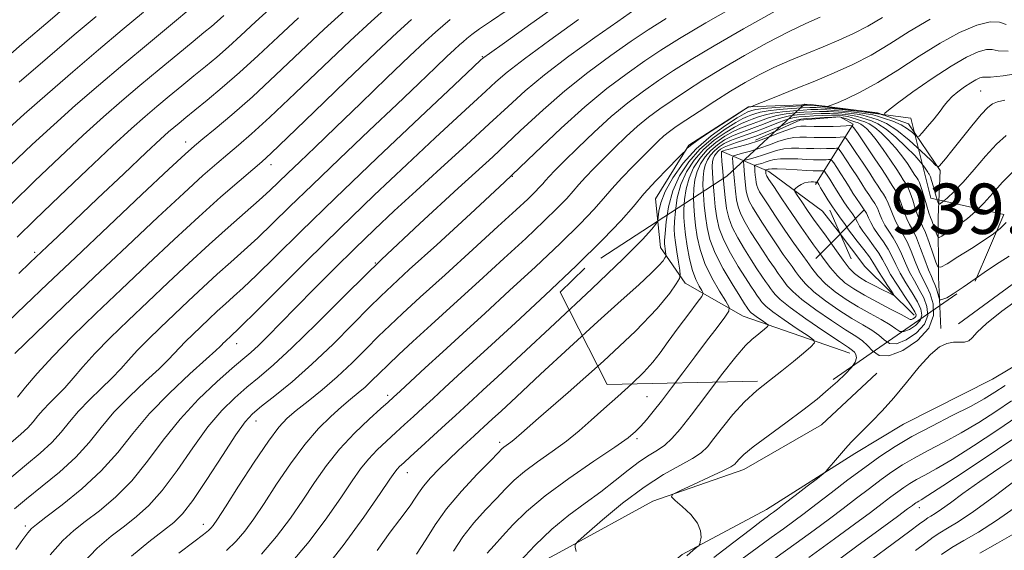
# Model space of a CAD drawing. Extents: x 2124800 to 2127700, y 307300 to 310200.
# Drawn here: x 2126585 to 2126742, y 307756 to 307840 of the extents above; entities that cross this region are included whole.
import ezdxf

# ---------------------------------------------------------------- set-up
doc = ezdxf.new("R2010")
doc.units = 0
doc.header["$MEASUREMENT"] = 0
doc.linetypes.add('DGN Style 2', pattern=[39.879531, 23.927719, -15.951813])
for name, color, linetype, lineweight in [('BOLDER LINE - HIGHWALL', 222, 'DGN Style 2', 0), ('BREAKLINE DTM HARD', 7, 'Continuous', 0), ('CONTOUR INDEX', 41, 'Continuous', 13), ('CONTOUR INTERMEDIATE', 44, 'Continuous', 0), ('SPOT ELEVATION', 7, 'Continuous', 0), ('SPOT ELEVATION DTM', 2, 'Continuous', 13)]:
    doc.layers.add(name, color=color, linetype=linetype, lineweight=lineweight)
doc.styles.add('Style-WORKING', font='WORKING.shx')

# ---------------------------------------------------------------- blocks, each defined once
blk = doc.blocks.new('SPOT')
at = {"layer": 'SPOT ELEVATION'}
for p, q in [((-3.91, -3.91), (3.82, 3.81)), ((-1.65, 3.77), (1.72, -3.93))]:
    blk.add_line(p, q, dxfattribs=at)

msp = doc.modelspace()

# ---------------------------------------------------------------- linework, layer by layer
at = {"layer": 'BOLDER LINE - HIGHWALL'}
msp.add_polyline3d([(2126730.11, 307812.12, 921.95), (2126726.938, 307824.794, 920.39), (2126709.993, 307827.036, 920.975), (2126697.658, 307815.609, 921.56), (2126675.075, 307800.966, 921.17), (2126671.125, 307797.153, 921.17), (2126678.628, 307782.462, 922.145), (2126714.554, 307783.279, 922.535), (2126737.155, 307798.893, 922.925), (2126741.711, 307809.488, 923.12), (2126730.11, 307812.12, 921.95)], dxfattribs=at)
at = {"layer": 'BREAKLINE DTM HARD'}
for points in [[(2126942.31, 307941.11, 927.64), (2126927.87, 307930.42, 927.29), (2126904.95, 307919.33, 926.93), (2126891.21, 307911.12, 926.76), (2126879.92, 307905.75, 926.69), (2126869, 307899.32, 926.16), (2126856.67, 307890.42, 926.69), (2126846.81, 307883.29, 927.71), (2126832.74, 307871.19, 929.13), (2126825, 307864.07, 930.19), (2126814.11, 307851.99, 930.19), (2126800.02, 307842.01, 930.05), (2126789.47, 307832.4, 929.34), (2126777.5, 307822.43, 928.88), (2126759.88, 307811.02, 929.2), (2126748.62, 307802.47, 929.69), (2126734.53, 307792.13, 929.73)], [(2126868.01, 307886.59, 927.43), (2126855.7, 307875.91, 929.1), (2126845.85, 307867.02, 929.98), (2126832.49, 307853.15, 930.65), (2126826.87, 307845.69, 931.01), (2126818.45, 307835.04, 931.11), (2126810.7, 307828.63, 931.32), (2126802.61, 307822.22, 931.29), (2126792.04, 307815.44, 931.15), (2126781.82, 307809.73, 930.97), (2126774.06, 307804.73, 930.65), (2126763.15, 307797.25, 930.72), (2126755.74, 307792.96, 931.11), (2126747.64, 307787.96, 931.04), (2126739.89, 307783.32, 930.48)], [(2126717.23, 307787.44, 927.4), (2126700.23, 307793.35, 922.91), (2126691.01, 307798.6, 918.6), (2126687.08, 307804.24, 915.2), (2126686.33, 307812.01, 912.97), (2126691.59, 307820.53, 911.88), (2126701.1, 307826.6, 911.95), (2126711, 307827.01, 913.4), (2126721.61, 307825.65, 915.73), (2126726.57, 307823.91, 917.07), (2126731.57, 307816.51, 920.19), (2126731.26, 307809.09, 922.63), (2126731.31, 307799.54, 926.52), (2126731.71, 307791.41, 929.84)], [(2126711.78, 307814.28, 938.43), (2126717.74, 307823.86, 927.79), (2126715.61, 307825.03, 926.23), (2126709.25, 307824.52, 926.9), (2126702.19, 307821.3, 927.4)], [(2126727.45, 307793.51, 936.73), (2126719.63, 307801.24, 939.95), (2126715.36, 307806.88, 939.63), (2126712.86, 307810.04, 939.63), (2126704.34, 307816.36, 936.59), (2126696.9, 307819.5, 928.18)], [(2126618.78, 307689.64, 927.54), (2126612.77, 307690.32, 930.44), (2126607.09, 307694.17, 932.17), (2126603.88, 307698.4, 933.87), (2126602.45, 307701.93, 934.51), (2126601.72, 307705.46, 934.68), (2126600.98, 307711.11, 934.65), (2126604.1, 307721.74, 928.78), (2126608.7, 307721.76, 926.55), (2126612.59, 307721.78, 925.03), (2126620.36, 307723.24, 922.17), (2126629.53, 307727.18, 922.2), (2126637.63, 307733.59, 921.78), (2126651, 307744.99, 922.7), (2126661.57, 307750.7, 924.04), (2126672.15, 307756.42, 925.81), (2126685.9, 307763.92, 927.86), (2126700.37, 307768.96, 928.64), (2126712.7, 307776.1, 928.99), (2126721.5, 307784.28, 929.06)], [(2126739.89, 307783.32, 930.48), (2126725.78, 307776.17, 930.72), (2126718.03, 307771.53, 930.33), (2126703.94, 307762.61, 929.34), (2126690.54, 307755.46, 927.65), (2126680.34, 307746.92, 926.62), (2126669.42, 307739.79, 925.07), (2126662.38, 307733.38, 924.78), (2126655.7, 307726.27, 925.14), (2126649.74, 307717.75, 925.63), (2126645.89, 307709.95, 926.23), (2126641.37, 307697.9, 926.59), (2126635.11, 307679.13, 926.59), (2126627.05, 307665.64, 925.31), (2126618.26, 307656.75, 922.45)]]:
    msp.add_polyline3d(points, dxfattribs=at)
at = {"layer": 'CONTOUR INDEX', "flags": 128}
for points, elevation in [([(2126617.616, 307841.146), (2126616.591, 307840.209), (2126615.652, 307839.392), (2126614.477, 307838.419), (2126612.755, 307837.012), (2126610.29, 307834.991), (2126607.344, 307832.559), (2126604.293, 307830.016), (2126601.402, 307827.565), (2126598.488, 307825.02), (2126595.253, 307822.098), (2126591.518, 307818.623), (2126587.565, 307814.851), (2126583.791, 307811.145)], 880), ([(2126683.026, 307842.069), (2126680.29, 307840.199), (2126676.646, 307837.637), (2126672.528, 307834.659), (2126668.668, 307831.725), (2126665.572, 307829.151), (2126662.845, 307826.676), (2126659.866, 307823.895), (2126656.2, 307820.536), (2126652.151, 307816.866), (2126648.209, 307813.286), (2126644.736, 307810.086), (2126641.588, 307807.118), (2126638.492, 307804.127), (2126635.262, 307800.941), (2126632.057, 307797.733), (2126629.122, 307794.765), (2126626.655, 307792.251), (2126624.668, 307790.231), (2126623.122, 307788.7), (2126621.915, 307787.582), (2126620.68, 307786.516), (2126618.984, 307785.069), (2126616.538, 307782.916), (2126613.623, 307780.154), (2126610.662, 307776.985), (2126607.978, 307773.616), (2126605.483, 307770.277), (2126602.99, 307767.2), (2126600.381, 307764.575), (2126597.828, 307762.416), (2126595.573, 307760.689), (2126593.749, 307759.277), (2126592.042, 307757.706), (2126590.029, 307755.418)], 900), ([(2126647.482, 307840.48), (2126645.182, 307838.411), (2126641.805, 307835.26), (2126637.104, 307830.764), (2126632.011, 307825.846), (2126627.749, 307821.726), (2126625.171, 307819.265), (2126623.66, 307817.888), (2126622.23, 307816.662), (2126620.082, 307814.823), (2126617.179, 307812.291), (2126613.671, 307809.153), (2126609.72, 307805.522), (2126605.526, 307801.597), (2126601.301, 307797.604), (2126597.251, 307793.748), (2126593.56, 307790.159), (2126590.411, 307786.951), (2126587.939, 307784.227), (2126586.105, 307782.048), (2126584.825, 307780.469)], 890), ([(2126722.42, 307840.839), (2126720.092, 307839.438), (2126717.806, 307838.252), (2126715.464, 307837.202), (2126712.994, 307836.184), (2126710.365, 307835.115), (2126707.696, 307833.999), (2126705.146, 307832.863), (2126702.816, 307831.715), (2126700.577, 307830.487), (2126698.245, 307829.096), (2126695.719, 307827.51), (2126693.238, 307825.904), (2126691.124, 307824.509), (2126689.605, 307823.482), (2126688.53, 307822.705), (2126687.649, 307821.988), (2126686.74, 307821.16), (2126685.675, 307820.123), (2126684.348, 307818.797), (2126682.717, 307817.15), (2126680.971, 307815.349), (2126679.361, 307813.607), (2126678.007, 307812.034), (2126676.509, 307810.314), (2126674.335, 307808.028), (2126671.127, 307804.896), (2126667.215, 307801.21), (2126663.103, 307797.405), (2126659.216, 307793.843), (2126655.659, 307790.6), (2126652.458, 307787.681), (2126649.655, 307785.109), (2126647.354, 307782.985), (2126645.675, 307781.43), (2126644.629, 307780.463), (2126643.789, 307779.699), (2126642.621, 307778.655), (2126640.748, 307776.964), (2126638.422, 307774.743), (2126636.056, 307772.229), (2126633.963, 307769.616), (2126632.069, 307766.921), (2126630.205, 307764.121), (2126628.22, 307761.215), (2126626.038, 307758.304), (2126623.601, 307755.51)], 910), ([(2126741.882, 307827.702), (2126740.712, 307827.393), (2126739.903, 307827.075), (2126739.148, 307826.504), (2126738.127, 307825.396), (2126736.64, 307823.601), (2126734.951, 307821.502), (2126733.443, 307819.614), (2126732.413, 307818.335), (2126731.807, 307817.599), (2126731.488, 307817.221), (2126731.287, 307817.081), (2126730.923, 307817.313), (2126730.081, 307818.117), (2126728.565, 307819.579), (2126726.64, 307821.34), (2126724.689, 307822.927), (2126723.026, 307823.978), (2126721.706, 307824.571), (2126720.714, 307824.893), (2126719.995, 307825.108), (2126719.311, 307825.277), (2126718.382, 307825.433), (2126717.02, 307825.601), (2126715.402, 307825.756), (2126713.8, 307825.859), (2126712.414, 307825.885), (2126711.165, 307825.848), (2126709.906, 307825.774), (2126708.527, 307825.675), (2126707.073, 307825.518), (2126705.628, 307825.259), (2126704.263, 307824.873), (2126703.004, 307824.421), (2126701.863, 307823.985), (2126700.829, 307823.614), (2126699.803, 307823.224), (2126698.662, 307822.695), (2126697.329, 307821.935), (2126695.903, 307820.95), (2126694.529, 307819.77), (2126693.331, 307818.422), (2126692.357, 307816.926), (2126691.635, 307815.298), (2126691.176, 307813.574), (2126690.932, 307811.871), (2126690.836, 307810.327), (2126690.834, 307809.015), (2126690.919, 307807.75), (2126691.095, 307806.284), (2126691.365, 307804.458), (2126691.731, 307802.475), (2126692.191, 307800.63), (2126692.73, 307799.164), (2126693.261, 307798.1), (2126693.679, 307797.409), (2126693.869, 307796.995), (2126693.678, 307796.499), (2126692.942, 307795.494), (2126691.59, 307793.709), (2126689.917, 307791.482), (2126688.313, 307789.305), (2126687.042, 307787.538), (2126685.872, 307786.015), (2126684.447, 307784.438), (2126682.523, 307782.591), (2126680.296, 307780.583), (2126678.076, 307778.608), (2126676.082, 307776.809), (2126674.183, 307775.14), (2126672.158, 307773.504), (2126669.873, 307771.836), (2126667.541, 307770.192), (2126665.46, 307768.656), (2126663.829, 307767.27), (2126662.444, 307765.902), (2126660.999, 307764.376), (2126659.28, 307762.56), (2126657.425, 307760.494), (2126655.664, 307758.265), (2126654.18, 307755.984)], 920), ([(2126698.595, 307817.788), (2126698.706, 307816.471), (2126698.851, 307814.822), (2126699.009, 307813.196), (2126699.179, 307811.86), (2126699.434, 307810.71), (2126699.868, 307809.553), (2126700.549, 307808.237), (2126701.424, 307806.777), (2126702.414, 307805.231), (2126703.438, 307803.668), (2126704.406, 307802.215), (2126705.225, 307801.012), (2126705.836, 307800.147), (2126706.308, 307799.501), (2126706.745, 307798.902), (2126707.275, 307798.19), (2126708.137, 307797.253), (2126709.597, 307795.986), (2126711.784, 307794.362), (2126714.284, 307792.641), (2126716.548, 307791.16), (2126718.16, 307790.149), (2126719.241, 307789.426), (2126720.045, 307788.706), (2126720.83, 307787.826), (2126721.868, 307787.118), (2126723.434, 307787.039), (2126725.646, 307787.909), (2126727.985, 307789.502), (2126729.778, 307791.455), (2126730.528, 307793.445), (2126730.461, 307795.302), (2126729.979, 307796.896), (2126729.418, 307798.163), (2126728.84, 307799.288), (2126728.24, 307800.526), (2126727.613, 307802.044), (2126726.968, 307803.68), (2126726.316, 307805.185), (2126725.67, 307806.384), (2126725.063, 307807.373), (2126724.528, 307808.321), (2126724.087, 307809.349), (2126723.708, 307810.39), (2126723.343, 307811.33), (2126722.956, 307812.09), (2126722.55, 307812.725), (2126722.138, 307813.324), (2126721.711, 307813.985), (2126721.168, 307814.847), (2126720.389, 307816.06), (2126719.32, 307817.679), (2126718.175, 307819.387), (2126717.239, 307820.777), (2126716.708, 307821.545), (2126716.427, 307821.822), (2126716.156, 307821.843), (2126715.693, 307821.809), (2126714.986, 307821.772), (2126714.023, 307821.745), (2126712.822, 307821.739), (2126711.525, 307821.753), (2126710.304, 307821.781), (2126709.275, 307821.805), (2126708.314, 307821.756), (2126707.241, 307821.551), (2126705.926, 307821.14), (2126704.438, 307820.604), (2126702.897, 307820.057), (2126701.425, 307819.594), (2126700.155, 307819.24), (2126699.225, 307819.001), (2126698.725, 307818.836), (2126698.562, 307818.521), (2126698.595, 307817.788)], 930), ([(2126744.275, 307796.223), (2126741.408, 307794.127), (2126738.964, 307792.196), (2126737.476, 307790.791), (2126736.686, 307789.899), (2126736.138, 307789.415), (2126735.46, 307789.23), (2126734.624, 307789.203), (2126733.685, 307789.191), (2126732.671, 307789.029), (2126731.493, 307788.476), (2126730.034, 307787.272), (2126728.229, 307785.276), (2126726.222, 307782.824), (2126724.21, 307780.372), (2126722.362, 307778.292), (2126720.743, 307776.614), (2126719.395, 307775.286), (2126718.324, 307774.233), (2126717.415, 307773.307), (2126716.522, 307772.337), (2126715.552, 307771.22), (2126714.621, 307770.114), (2126713.897, 307769.24), (2126713.453, 307768.723), (2126712.976, 307768.289), (2126712.057, 307767.569), (2126710.444, 307766.322), (2126708.513, 307764.829), (2126706.796, 307763.506), (2126705.693, 307762.66), (2126705.057, 307762.182), (2126704.611, 307761.855), (2126704.067, 307761.458), (2126703.106, 307760.744), (2126701.399, 307759.457), (2126698.765, 307757.444), (2126695.606, 307754.963)], 930), ([(2126744.727, 307771.702), (2126741.238, 307769.347), (2126737.884, 307767.042), (2126735.219, 307765.145), (2126733.244, 307763.697), (2126731.822, 307762.663), (2126730.82, 307761.991), (2126730.121, 307761.568), (2126729.614, 307761.271), (2126729.138, 307760.947), (2126728.325, 307760.339), (2126726.754, 307759.163), (2126724.132, 307757.225), (2126720.668, 307754.684)], 940)]:
    msp.add_lwpolyline(points, dxfattribs=dict(at, elevation=elevation))
at = {"layer": 'CONTOUR INTERMEDIATE', "flags": 128}
for points, elevation in [([(2126593.151, 307843.116), (2126589.986, 307840.422), (2126585.515, 307836.586), (2126580.605, 307832.359)], 872), ([(2126671.507, 307843.343), (2126666.48, 307839.792), (2126662.264, 307836.807), (2126659.893, 307835.121), (2126658.98, 307834.463), (2126658.787, 307834.31), (2126658.542, 307834.081), (2126657.351, 307832.962), (2126654.292, 307830.082), (2126648.835, 307824.937), (2126642.033, 307818.495), (2126635.334, 307812.096), (2126629.907, 307806.83), (2126625.811, 307802.804), (2126622.827, 307799.874), (2126620.719, 307797.866), (2126619.183, 307796.461), (2126617.897, 307795.308), (2126616.599, 307794.119), (2126615.271, 307792.878), (2126613.956, 307791.636), (2126612.699, 307790.439), (2126611.553, 307789.325), (2126610.576, 307788.33), (2126609.753, 307787.435), (2126608.795, 307786.417), (2126607.341, 307784.998), (2126605.172, 307782.994), (2126602.619, 307780.589), (2126600.154, 307778.063), (2126598.105, 307775.633), (2126596.219, 307773.283), (2126594.101, 307770.937), (2126591.497, 307768.563), (2126588.72, 307766.3), (2126586.225, 307764.327), (2126584.312, 307762.707)], 896), ([(2126643.721, 307842.543), (2126641.07, 307840.189), (2126637.71, 307837.101), (2126633.478, 307833.09), (2126628.968, 307828.774), (2126624.963, 307824.979), (2126622.041, 307822.309), (2126619.958, 307820.507), (2126618.264, 307819.099), (2126616.519, 307817.627), (2126614.319, 307815.694), (2126611.273, 307812.922), (2126607.134, 307809.072), (2126602.242, 307804.472), (2126597.083, 307799.594), (2126592.128, 307794.885), (2126587.773, 307790.709), (2126584.4, 307787.408)], 888), ([(2126625.426, 307842.626), (2126622.664, 307840.118), (2126620.355, 307837.974), (2126618.351, 307836.134), (2126616.511, 307834.531), (2126614.724, 307833.046), (2126612.886, 307831.551), (2126610.928, 307829.953), (2126608.923, 307828.302), (2126606.981, 307826.684), (2126605.111, 307825.093), (2126602.926, 307823.159), (2126599.939, 307820.416), (2126595.895, 307816.622), (2126591.465, 307812.411), (2126587.549, 307808.636), (2126584.781, 307805.901)], 882), ([(2126700.198, 307843.305), (2126694.308, 307839.953), (2126690.113, 307837.483), (2126687.168, 307835.635), (2126684.624, 307833.923), (2126681.786, 307831.931), (2126678.577, 307829.525), (2126675.072, 307826.642), (2126671.301, 307823.224), (2126667.11, 307819.239), (2126662.298, 307814.661), (2126656.851, 307809.599), (2126651.494, 307804.7), (2126647.141, 307800.747), (2126644.389, 307798.238), (2126642.584, 307796.531), (2126640.76, 307794.703), (2126638.177, 307792.068), (2126635.009, 307788.9), (2126631.659, 307785.71), (2126628.495, 307782.932), (2126625.753, 307780.688), (2126623.632, 307779.017), (2126622.207, 307777.837), (2126621.04, 307776.566), (2126619.565, 307774.496), (2126617.406, 307771.204), (2126614.93, 307767.399), (2126612.694, 307764.072), (2126611.072, 307761.934), (2126609.703, 307760.566), (2126608.046, 307759.266), (2126605.712, 307757.475), (2126602.939, 307755.193)], 904), ([(2126604.867, 307841.664), (2126601.474, 307838.845), (2126597.693, 307835.674), (2126593.623, 307832.21), (2126589.567, 307828.706), (2126585.882, 307825.462), (2126582.784, 307822.647)], 876), ([(2126636.957, 307841.967), (2126633.616, 307838.943), (2126629.852, 307835.415), (2126625.925, 307831.703), (2126622.177, 307828.231), (2126618.911, 307825.353), (2126616.256, 307823.127), (2126614.298, 307821.537), (2126612.955, 307820.43), (2126611.46, 307819.097), (2126608.876, 307816.69), (2126604.591, 307812.662), (2126599.299, 307807.673), (2126594.018, 307802.683), (2126589.576, 307798.471), (2126586.027, 307795.089), (2126583.236, 307792.41)], 886), ([(2126612.402, 307842.291), (2126609.455, 307839.866), (2126605.635, 307836.709), (2126601.547, 307833.3), (2126597.676, 307830.022), (2126594.048, 307826.88), (2126590.568, 307823.78), (2126587.141, 307820.624), (2126583.665, 307817.291)], 878), ([(2126662.714, 307841.965), (2126660.209, 307840.292), (2126658.325, 307839.017), (2126657.072, 307838.112), (2126656.271, 307837.473), (2126655.695, 307836.971), (2126655.122, 307836.467), (2126654.335, 307835.756), (2126653.122, 307834.619), (2126651.284, 307832.859), (2126648.678, 307830.354), (2126645.174, 307827.006), (2126640.778, 307822.835), (2126636.045, 307818.344), (2126631.662, 307814.158), (2126628.153, 307810.759), (2126625.382, 307808.057), (2126623.046, 307805.821), (2126620.879, 307803.835), (2126618.759, 307801.946), (2126616.598, 307800.017), (2126614.338, 307797.948), (2126612.027, 307795.788), (2126609.738, 307793.625), (2126607.549, 307791.542), (2126605.556, 307789.603), (2126603.854, 307787.87), (2126602.482, 307786.366), (2126601.231, 307784.961), (2126599.836, 307783.488), (2126598.117, 307781.828), (2126596.254, 307780.048), (2126594.514, 307778.262), (2126593.077, 307776.557), (2126591.754, 307774.909), (2126590.268, 307773.263), (2126588.41, 307771.568), (2126586.242, 307769.768), (2126583.895, 307767.808)], 894), ([(2126597.312, 307840.98), (2126593.84, 307838.048), (2126589.569, 307834.398), (2126585.086, 307830.533)], 874), ([(2126705.354, 307841.842), (2126700.324, 307839.032), (2126695.62, 307836.334), (2126691.982, 307834.159), (2126689.191, 307832.392), (2126686.79, 307830.785), (2126684.392, 307829.115), (2126681.894, 307827.252), (2126679.264, 307825.091), (2126676.526, 307822.608), (2126673.932, 307820.108), (2126671.788, 307817.977), (2126670.316, 307816.501), (2126669.392, 307815.558), (2126668.807, 307814.929), (2126668.356, 307814.405), (2126667.856, 307813.831), (2126667.132, 307813.069), (2126665.983, 307811.953), (2126664.124, 307810.223), (2126661.248, 307807.591), (2126657.247, 307803.955), (2126652.821, 307799.939), (2126648.869, 307796.351), (2126646.048, 307793.772), (2126644.033, 307791.886), (2126642.258, 307790.153), (2126640.264, 307788.151), (2126638.036, 307785.948), (2126635.668, 307783.729), (2126633.271, 307781.663), (2126631.029, 307779.843), (2126629.142, 307778.345), (2126627.704, 307777.13), (2126626.378, 307775.71), (2126624.72, 307773.486), (2126622.455, 307770.118), (2126619.99, 307766.318), (2126617.903, 307763.057), (2126616.617, 307761.064), (2126615.955, 307760.09), (2126615.583, 307759.64), (2126615.17, 307759.259), (2126614.381, 307758.635), (2126612.881, 307757.493), (2126610.484, 307755.657)], 906), ([(2126653.65, 307840.528), (2126652.469, 307839.499), (2126651.292, 307838.463), (2126649.677, 307837.004), (2126647.187, 307834.671), (2126643.583, 307831.216), (2126639.411, 307827.186), (2126635.415, 307823.326), (2126632.188, 307820.23), (2126629.716, 307817.873), (2126627.837, 307816.077), (2126626.355, 307814.645), (2126624.948, 307813.305), (2126623.266, 307811.768), (2126621.039, 307809.804), (2126618.334, 307807.431), (2126615.3, 307804.726), (2126612.078, 307801.776), (2126608.783, 307798.698), (2126605.519, 307795.615), (2126602.4, 307792.645), (2126599.558, 307789.881), (2126597.133, 307787.411), (2126595.21, 307785.296), (2126593.668, 307783.504), (2126592.33, 307781.978), (2126591.062, 307780.662), (2126589.888, 307779.506), (2126588.874, 307778.461), (2126588.048, 307777.482), (2126587.288, 307776.535), (2126586.435, 307775.59), (2126585.322, 307774.572), (2126583.764, 307773.236)], 892), ([(2126674.077, 307840.49), (2126669.504, 307837.225), (2126665.466, 307834.266), (2126662.732, 307832.136), (2126660.913, 307830.57), (2126659.326, 307829.102), (2126657.371, 307827.309), (2126654.751, 307824.914), (2126651.25, 307821.684), (2126646.756, 307817.481), (2126641.574, 307812.569), (2126636.115, 307807.309), (2126630.803, 307802.094), (2126626.132, 307797.449), (2126622.607, 307793.928), (2126620.559, 307791.897), (2126619.608, 307790.977), (2126619.195, 307790.598), (2126618.859, 307790.29), (2126618.515, 307789.968), (2126618.174, 307789.646), (2126617.848, 307789.336), (2126617.551, 307789.047), (2126617.297, 307788.789), (2126617.024, 307788.505), (2126616.358, 307787.873), (2126614.847, 307786.508), (2126612.227, 307784.159), (2126608.984, 307781.131), (2126605.795, 307777.863), (2126603.141, 307774.714), (2126600.745, 307771.702), (2126598.138, 307768.763), (2126595.035, 307765.896), (2126591.89, 307763.34), (2126589.336, 307761.401), (2126587.822, 307760.254), (2126587.031, 307759.572), (2126586.459, 307758.902), (2126585.674, 307757.851), (2126584.53, 307756.267)], 898), ([(2126629.521, 307840.784), (2126626.252, 307837.762), (2126623.094, 307834.802), (2126620.11, 307832.059), (2126617.37, 307829.669), (2126614.972, 307827.673), (2126613.017, 307826.091), (2126611.565, 307824.916), (2126610.502, 307824.046), (2126609.669, 307823.352), (2126608.843, 307822.644), (2126607.554, 307821.478), (2126605.268, 307819.345), (2126601.699, 307815.976), (2126597.562, 307812.055), (2126593.816, 307808.501), (2126591.203, 307806.024), (2126589.577, 307804.485), (2126588.57, 307803.533), (2126587.795, 307802.796), (2126586.783, 307801.815), (2126585.048, 307800.111)], 884), ([(2126688.027, 307840.686), (2126685.118, 307838.864), (2126682.457, 307837.061), (2126679.216, 307834.784), (2126675.552, 307832.092), (2126671.87, 307829.183), (2126668.411, 307826.166), (2126664.777, 307822.783), (2126660.405, 307818.688), (2126654.937, 307813.67), (2126648.819, 307808.061), (2126642.699, 307802.332), (2126637.138, 307796.921), (2126632.351, 307792.151), (2126628.463, 307788.316), (2126625.523, 307785.586), (2126623.256, 307783.643), (2126621.308, 307782.043), (2126619.372, 307780.377), (2126617.331, 307778.36), (2126615.114, 307775.74), (2126612.692, 307772.41), (2126610.207, 307768.838), (2126607.842, 307765.636), (2126605.727, 307763.255), (2126603.766, 307761.491), (2126601.809, 307759.978), (2126599.73, 307758.376), (2126597.49, 307756.449), (2126595.073, 307753.99)], 902), ([(2126712.476, 307840.875), (2126710.207, 307839.879), (2126707.437, 307838.54), (2126704.085, 307836.778), (2126700.451, 307834.76), (2126696.932, 307832.715), (2126693.85, 307830.834), (2126691.214, 307829.148), (2126688.957, 307827.647), (2126686.999, 307826.298), (2126685.212, 307824.978), (2126683.457, 307823.539), (2126681.633, 307821.884), (2126679.803, 307820.116), (2126678.068, 307818.387), (2126676.517, 307816.826), (2126675.182, 307815.454), (2126674.084, 307814.268), (2126673.182, 307813.219), (2126672.183, 307812.073), (2126670.734, 307810.549), (2126668.555, 307808.425), (2126665.67, 307805.716), (2126662.176, 307802.498), (2126658.229, 307798.897), (2126654.22, 307795.252), (2126650.597, 307791.955), (2126647.707, 307789.307), (2126645.482, 307787.242), (2126643.756, 307785.602), (2126642.368, 307784.247), (2126641.192, 307783.096), (2126640.113, 307782.085), (2126639.017, 307781.139), (2126637.801, 307780.135), (2126636.368, 307778.939), (2126634.645, 307777.422), (2126632.671, 307775.468), (2126630.51, 307772.966), (2126628.245, 307769.899), (2126626.034, 307766.624), (2126624.054, 307763.589), (2126622.419, 307761.14), (2126620.996, 307759.197), (2126619.592, 307757.575), (2126618.045, 307756.106)], 908), ([(2126730.019, 307840.536), (2126726.663, 307838.57), (2126723.577, 307836.628), (2126720.634, 307834.851), (2126717.716, 307833.337), (2126714.742, 307832.003), (2126711.637, 307830.722), (2126708.417, 307829.42), (2126705.449, 307828.224), (2126703.192, 307827.317), (2126701.958, 307826.822), (2126701.491, 307826.639), (2126701.389, 307826.611), (2126701.323, 307826.606), (2126701.244, 307826.6), (2126701.176, 307826.595), (2126701.134, 307826.59), (2126701.114, 307826.587), (2126701.105, 307826.584), (2126701.04, 307826.544), (2126700.626, 307826.281), (2126699.513, 307825.57), (2126697.523, 307824.292), (2126695.16, 307822.757), (2126693.102, 307821.377), (2126691.863, 307820.471), (2126691.302, 307819.98), (2126691.114, 307819.747), (2126690.997, 307819.594), (2126690.662, 307819.242), (2126689.82, 307818.393), (2126688.298, 307816.852), (2126686.382, 307814.864), (2126684.47, 307812.777), (2126682.783, 307810.798), (2126680.83, 307808.55), (2126677.937, 307805.507), (2126673.699, 307801.367), (2126668.761, 307796.704), (2126664.031, 307792.312), (2126660.223, 307788.807), (2126657.253, 307786.094), (2126654.845, 307783.897), (2126652.759, 307781.982), (2126650.916, 307780.283), (2126649.28, 307778.771), (2126647.802, 307777.412), (2126646.4, 307776.133), (2126644.985, 307774.852), (2126643.497, 307773.504), (2126642.009, 307772.089), (2126640.628, 307770.625), (2126639.392, 307769.075), (2126638.068, 307767.186), (2126636.357, 307764.653), (2126634.037, 307761.303), (2126631.205, 307757.507), (2126628.035, 307753.769)], 912), ([(2126742.083, 307839.728), (2126741.015, 307840.102), (2126739.557, 307840.144), (2126737.418, 307839.58), (2126734.69, 307838.42), (2126731.563, 307836.744), (2126728.228, 307834.669), (2126724.875, 307832.475), (2126721.699, 307830.479), (2126718.884, 307828.938), (2126716.59, 307827.854), (2126714.968, 307827.167), (2126714.083, 307826.812), (2126713.654, 307826.691), (2126713.313, 307826.703), (2126712.783, 307826.757), (2126712.149, 307826.82), (2126711.586, 307826.871), (2126711.176, 307826.894), (2126710.618, 307826.876), (2126709.52, 307826.805), (2126707.653, 307826.678), (2126705.449, 307826.514), (2126703.506, 307826.343), (2126702.277, 307826.185), (2126701.631, 307826.048), (2126701.294, 307825.934), (2126700.987, 307825.812), (2126700.42, 307825.517), (2126699.301, 307824.851), (2126697.449, 307823.666), (2126695.147, 307822.007), (2126692.79, 307819.967), (2126690.717, 307817.666), (2126689.05, 307815.314), (2126687.857, 307813.148), (2126687.165, 307811.364), (2126686.848, 307810.012), (2126686.738, 307809.104), (2126686.682, 307808.605), (2126686.574, 307808.3), (2126686.323, 307807.927), (2126685.739, 307807.175), (2126684.244, 307805.537), (2126681.16, 307802.457), (2126676.159, 307797.681), (2126670.292, 307792.178), (2126664.959, 307787.219), (2126661.229, 307783.772), (2126658.848, 307781.588), (2126657.233, 307780.112), (2126655.863, 307778.855), (2126654.479, 307777.58), (2126652.884, 307776.112), (2126650.975, 307774.362), (2126649.012, 307772.566), (2126647.349, 307771.049), (2126646.246, 307770.044), (2126645.596, 307769.435), (2126645.2, 307769.021), (2126644.821, 307768.535), (2126644.067, 307767.452), (2126642.508, 307765.184), (2126639.884, 307761.413), (2126636.606, 307756.888), (2126633.257, 307752.631)], 914), ([(2126742.391, 307835.466), (2126740.838, 307835.544), (2126739.861, 307835.717), (2126738.938, 307835.734), (2126737.624, 307835.374), (2126735.775, 307834.526), (2126733.321, 307833.105), (2126730.31, 307831.126), (2126727.259, 307828.989), (2126724.799, 307827.189), (2126723.392, 307826.099), (2126722.813, 307825.59), (2126722.669, 307825.406), (2126722.62, 307825.333), (2126722.558, 307825.319), (2126722.428, 307825.351), (2126722.2, 307825.416), (2126721.929, 307825.494), (2126721.693, 307825.562), (2126721.493, 307825.61), (2126721.018, 307825.671), (2126719.88, 307825.792), (2126717.866, 307825.999), (2126715.457, 307826.238), (2126713.309, 307826.433), (2126711.88, 307826.528), (2126710.837, 307826.53), (2126709.649, 307826.461), (2126707.944, 307826.343), (2126705.99, 307826.182), (2126704.213, 307825.981), (2126702.939, 307825.748), (2126702.089, 307825.506), (2126701.484, 307825.285), (2126700.934, 307825.079), (2126700.214, 307824.752), (2126699.088, 307824.132), (2126697.409, 307823.089), (2126695.399, 307821.654), (2126693.369, 307819.901), (2126691.586, 307817.895), (2126690.136, 307815.668), (2126689.06, 307813.243), (2126688.375, 307810.7), (2126687.998, 307808.332), (2126687.817, 307806.486), (2126687.739, 307805.397), (2126687.729, 307804.84), (2126687.765, 307804.478), (2126687.829, 307804.047), (2126687.899, 307803.586), (2126687.958, 307803.21), (2126687.983, 307802.989), (2126687.943, 307802.831), (2126687.803, 307802.599), (2126687.498, 307802.159), (2126686.843, 307801.387), (2126685.624, 307800.158), (2126683.651, 307798.35), (2126680.84, 307795.839), (2126677.135, 307792.502), (2126672.631, 307788.371), (2126668.029, 307784.111), (2126664.187, 307780.542), (2126661.732, 307778.267), (2126660.38, 307777.022), (2126659.62, 307776.328), (2126659.003, 307775.761), (2126658.327, 307775.14), (2126657.456, 307774.338), (2126656.291, 307773.268), (2126654.903, 307771.977), (2126653.404, 307770.55), (2126651.908, 307769.072), (2126650.535, 307767.634), (2126649.407, 307766.332), (2126648.597, 307765.229), (2126647.983, 307764.267), (2126647.393, 307763.358), (2126646.655, 307762.375), (2126645.606, 307761.029), (2126644.08, 307758.995), (2126642.004, 307756.11)], 916), ([(2126745.191, 307832.105), (2126741.629, 307831.571), (2126739.592, 307831.361), (2126738.707, 307831.331), (2126738.319, 307831.325), (2126737.881, 307831.205), (2126737.265, 307830.922), (2126736.447, 307830.448), (2126735.439, 307829.78), (2126734.387, 307829.006), (2126733.474, 307828.239), (2126732.814, 307827.547), (2126732.251, 307826.821), (2126731.564, 307825.908), (2126730.613, 307824.726), (2126729.581, 307823.49), (2126728.731, 307822.49), (2126728.245, 307821.951), (2126727.974, 307821.842), (2126727.684, 307822.071), (2126727.18, 307822.542), (2126726.411, 307823.146), (2126725.36, 307823.773), (2126724.058, 307824.328), (2126722.721, 307824.78), (2126721.607, 307825.112), (2126720.863, 307825.325), (2126720.179, 307825.47), (2126719.131, 307825.613), (2126717.443, 307825.8), (2126715.43, 307825.997), (2126713.555, 307826.146), (2126712.147, 307826.207), (2126711.001, 307826.189), (2126709.778, 307826.117), (2126708.236, 307826.009), (2126706.532, 307825.85), (2126704.921, 307825.62), (2126703.601, 307825.31), (2126702.547, 307824.963), (2126701.673, 307824.635), (2126700.882, 307824.347), (2126700.008, 307823.988), (2126698.875, 307823.414), (2126697.369, 307822.512), (2126695.651, 307821.302), (2126693.949, 307819.836), (2126692.459, 307818.159), (2126691.246, 307816.297), (2126690.347, 307814.27), (2126689.776, 307812.137), (2126689.465, 307810.101), (2126689.326, 307808.407), (2126689.288, 307807.195), (2126689.338, 307806.204), (2126689.479, 307805.072), (2126689.7, 307803.564), (2126689.948, 307801.952), (2126690.154, 307800.634), (2126690.242, 307799.862), (2126690.101, 307799.308), (2126689.61, 307798.496), (2126688.586, 307796.994), (2126686.594, 307794.55), (2126683.14, 307790.952), (2126678.048, 307786.213), (2126672.429, 307781.236), (2126667.717, 307777.143), (2126664.971, 307774.762), (2126663.766, 307773.716), (2126663.301, 307773.334), (2126662.92, 307773.056), (2126662.532, 307772.782), (2126662.185, 307772.526), (2126661.861, 307772.242), (2126661.265, 307771.641), (2126660.033, 307770.375), (2126657.956, 307768.228), (2126655.449, 307765.522), (2126653.079, 307762.713), (2126651.262, 307760.155), (2126649.79, 307757.803), (2126648.304, 307755.509)], 918), ([(2126742.067, 307822.086), (2126740.535, 307820.699), (2126738.814, 307818.791), (2126736.991, 307816.648), (2126735.267, 307814.664), (2126733.813, 307813.155), (2126732.688, 307812.119), (2126731.92, 307811.477), (2126731.504, 307811.174), (2126731.298, 307811.251), (2126731.127, 307811.774), (2126730.857, 307812.743), (2126730.531, 307813.893), (2126730.235, 307814.894), (2126730.035, 307815.499), (2126729.913, 307815.787), (2126729.83, 307815.922), (2126729.748, 307816.049), (2126729.625, 307816.241), (2126729.422, 307816.554), (2126729.081, 307817.047), (2126728.494, 307817.794), (2126727.537, 307818.87), (2126726.152, 307820.287), (2126724.545, 307821.797), (2126722.985, 307823.088), (2126721.688, 307823.926), (2126720.652, 307824.399), (2126719.821, 307824.674), (2126719.126, 307824.892), (2126718.442, 307825.084), (2126717.633, 307825.254), (2126716.596, 307825.402), (2126715.375, 307825.515), (2126714.045, 307825.572), (2126712.681, 307825.564), (2126711.33, 307825.508), (2126710.035, 307825.43), (2126708.818, 307825.34), (2126707.614, 307825.186), (2126706.335, 307824.897), (2126704.926, 307824.435), (2126703.462, 307823.879), (2126702.052, 307823.336), (2126700.776, 307822.882), (2126699.597, 307822.459), (2126698.449, 307821.976), (2126697.288, 307821.358), (2126696.155, 307820.598), (2126695.109, 307819.704), (2126694.204, 307818.686), (2126693.468, 307817.555), (2126692.922, 307816.325), (2126692.577, 307815.011), (2126692.399, 307813.641), (2126692.345, 307812.248), (2126692.378, 307810.846), (2126692.488, 307809.375), (2126692.67, 307807.761), (2126692.942, 307805.941), (2126693.4, 307803.922), (2126694.161, 307801.73), (2126695.272, 307799.436), (2126696.487, 307797.32), (2126697.491, 307795.708), (2126698.013, 307794.782), (2126697.971, 307794.132), (2126697.329, 307793.201), (2126696.092, 307791.57), (2126694.43, 307789.373), (2126692.554, 307786.881), (2126690.657, 307784.347), (2126688.858, 307781.952), (2126687.259, 307779.855), (2126685.934, 307778.176), (2126684.856, 307776.874), (2126683.971, 307775.867), (2126683.146, 307775.025), (2126681.933, 307774.034), (2126679.808, 307772.529), (2126676.468, 307770.277), (2126672.505, 307767.559), (2126668.735, 307764.786), (2126665.797, 307762.299), (2126663.623, 307760.164), (2126661.966, 307758.378), (2126660.616, 307756.917), (2126659.503, 307755.674)], 922), ([(2126743.171, 307816.291), (2126741.515, 307814.639), (2126739.976, 307812.924), (2126738.539, 307811.33), (2126737.19, 307809.994), (2126735.914, 307808.896), (2126734.7, 307807.971), (2126733.554, 307807.174), (2126732.563, 307806.528), (2126731.836, 307806.073), (2126731.437, 307805.846), (2126731.252, 307805.875), (2126731.121, 307806.184), (2126730.922, 307806.762), (2126730.675, 307807.458), (2126730.436, 307808.086), (2126730.24, 307808.536), (2126730.042, 307809.01), (2126729.775, 307809.79), (2126729.396, 307811.044), (2126728.968, 307812.5), (2126728.576, 307813.774), (2126728.284, 307814.579), (2126728.074, 307815.013), (2126727.907, 307815.272), (2126727.734, 307815.539), (2126727.477, 307815.943), (2126727.047, 307816.602), (2126726.382, 307817.59), (2126725.507, 307818.809), (2126724.474, 307820.117), (2126723.342, 307821.38), (2126722.206, 307822.492), (2126721.173, 307823.355), (2126720.318, 307823.906), (2126719.595, 307824.231), (2126718.928, 307824.455), (2126718.257, 307824.675), (2126717.574, 307824.89), (2126716.884, 307825.074), (2126716.173, 307825.203), (2126715.347, 307825.274), (2126714.291, 307825.286), (2126712.948, 307825.243), (2126711.494, 307825.167), (2126710.164, 307825.086), (2126709.11, 307825.006), (2126708.155, 307824.854), (2126707.042, 307824.536), (2126705.588, 307823.998), (2126703.92, 307823.336), (2126702.242, 307822.686), (2126700.723, 307822.15), (2126699.391, 307821.695), (2126698.236, 307821.257), (2126697.248, 307820.781), (2126696.407, 307820.246), (2126695.688, 307819.638), (2126695.076, 307818.949), (2126694.579, 307818.185), (2126694.209, 307817.353), (2126693.977, 307816.448), (2126693.866, 307815.411), (2126693.854, 307814.168), (2126693.922, 307812.676), (2126694.057, 307811), (2126694.245, 307809.237), (2126694.506, 307807.443), (2126694.97, 307805.526), (2126695.797, 307803.356), (2126697.062, 307800.894), (2126698.488, 307798.473), (2126699.716, 307796.517), (2126700.471, 307795.333), (2126700.84, 307794.763), (2126700.998, 307794.528), (2126701.092, 307794.395), (2126701.164, 307794.296), (2126701.232, 307794.203), (2126701.322, 307794.088), (2126701.517, 307793.902), (2126701.91, 307793.594), (2126702.545, 307793.143), (2126703.269, 307792.648), (2126703.876, 307792.239), (2126704.203, 307792.001), (2126704.246, 307791.845), (2126704.042, 307791.639), (2126703.631, 307791.281), (2126703.069, 307790.805), (2126702.413, 307790.276), (2126701.669, 307789.679), (2126700.638, 307788.68), (2126699.064, 307786.865), (2126696.822, 307784.014), (2126694.286, 307780.679), (2126691.958, 307777.607), (2126690.213, 307775.375), (2126688.911, 307773.883), (2126687.786, 307772.862), (2126686.605, 307772.052), (2126685.273, 307771.239), (2126683.733, 307770.221), (2126681.937, 307768.85), (2126679.89, 307767.211), (2126677.611, 307765.445), (2126675.128, 307763.644), (2126672.498, 307761.704), (2126669.789, 307759.472), (2126667.107, 307756.9), (2126664.719, 307754.372)], 924), ([(2126742.082, 307808.215), (2126741.17, 307807.326), (2126740.081, 307806.451), (2126738.581, 307805.41), (2126736.564, 307804.103), (2126734.422, 307802.754), (2126732.677, 307801.669), (2126731.696, 307801.111), (2126731.24, 307801.181), (2126730.919, 307801.941), (2126730.429, 307803.363), (2126729.822, 307805.076), (2126729.233, 307806.62), (2126728.768, 307807.67), (2126728.389, 307808.446), (2126728.026, 307809.3), (2126727.627, 307810.479), (2126727.215, 307811.797), (2126726.831, 307812.959), (2126726.508, 307813.749), (2126726.233, 307814.25), (2126725.984, 307814.623), (2126725.721, 307815.029), (2126725.328, 307815.646), (2126724.673, 307816.651), (2126723.683, 307818.133), (2126722.521, 307819.824), (2126721.412, 307821.364), (2126720.531, 307822.473), (2126719.868, 307823.187), (2126719.362, 307823.621), (2126718.948, 307823.885), (2126718.537, 307824.063), (2126718.036, 307824.236), (2126717.389, 307824.459), (2126716.705, 307824.697), (2126716.135, 307824.894), (2126715.75, 307825.004), (2126715.32, 307825.033), (2126714.536, 307824.999), (2126713.214, 307824.921), (2126711.658, 307824.827), (2126710.292, 307824.742), (2126709.401, 307824.672), (2126708.697, 307824.521), (2126707.749, 307824.175), (2126706.25, 307823.56), (2126704.377, 307822.794), (2126702.431, 307822.037), (2126700.67, 307821.417), (2126699.185, 307820.931), (2126698.023, 307820.539), (2126697.208, 307820.204), (2126696.658, 307819.893), (2126696.268, 307819.572), (2126695.949, 307819.213), (2126695.689, 307818.814), (2126695.497, 307818.38), (2126695.378, 307817.885), (2126695.333, 307817.181), (2126695.364, 307816.089), (2126695.467, 307814.506), (2126695.625, 307812.625), (2126695.82, 307810.713), (2126696.06, 307808.962), (2126696.457, 307807.26), (2126697.154, 307805.421), (2126698.224, 307803.342), (2126699.467, 307801.241), (2126700.615, 307799.422), (2126701.46, 307798.112), (2126702.029, 307797.247), (2126702.407, 307796.689), (2126702.673, 307796.312), (2126702.879, 307796.031), (2126703.069, 307795.77), (2126703.326, 307795.443), (2126703.877, 307794.916), (2126704.991, 307794.043), (2126706.793, 307792.763), (2126708.844, 307791.36), (2126710.566, 307790.199), (2126711.492, 307789.525), (2126711.614, 307789.085), (2126711.036, 307788.499), (2126709.872, 307787.486), (2126708.277, 307786.136), (2126706.418, 307784.635), (2126704.442, 307783.119), (2126702.433, 307781.523), (2126700.461, 307779.732), (2126698.598, 307777.698), (2126696.939, 307775.649), (2126695.584, 307773.88), (2126694.553, 307772.593), (2126693.55, 307771.624), (2126692.196, 307770.717), (2126690.197, 307769.631), (2126687.588, 307768.178), (2126684.485, 307766.189), (2126681.079, 307763.621), (2126677.853, 307760.955), (2126675.362, 307758.805), (2126674.003, 307757.598), (2126673.528, 307757.033), (2126673.532, 307756.628), (2126673.68, 307755.952)], 926), ([(2126742.569, 307802.885), (2126740.983, 307801.862), (2126739.138, 307800.635), (2126737.15, 307799.261), (2126735.245, 307797.934), (2126733.676, 307796.886), (2126732.629, 307796.282), (2126732.021, 307796.024), (2126731.706, 307795.95), (2126731.548, 307795.943), (2126731.46, 307796.053), (2126731.365, 307796.374), (2126731.206, 307796.958), (2126730.992, 307797.683), (2126730.752, 307798.384), (2126730.498, 307798.973), (2126730.184, 307799.653), (2126729.749, 307800.705), (2126729.158, 307802.295), (2126728.481, 307804.126), (2126727.813, 307805.791), (2126727.23, 307806.994), (2126726.727, 307807.905), (2126726.277, 307808.811), (2126725.857, 307809.914), (2126725.461, 307811.093), (2126725.087, 307812.145), (2126724.732, 307812.92), (2126724.391, 307813.488), (2126724.061, 307813.973), (2126723.709, 307814.517), (2126723.193, 307815.329), (2126722.343, 307816.634), (2126721.082, 307818.53), (2126719.689, 307820.605), (2126718.535, 307822.318), (2126717.877, 307823.269), (2126717.529, 307823.611), (2126717.194, 307823.637), (2126716.621, 307823.596), (2126715.747, 307823.549), (2126714.555, 307823.516), (2126713.082, 307823.508), (2126711.562, 307823.519), (2126710.285, 307823.539), (2126709.426, 307823.542), (2126708.714, 307823.445), (2126707.765, 307823.149), (2126706.31, 307822.6), (2126704.523, 307821.91), (2126702.689, 307821.236), (2126701.052, 307820.705), (2126699.687, 307820.315), (2126698.627, 307820.036), (2126697.886, 307819.841), (2126697.41, 307819.709), (2126697.125, 307819.624), (2126696.965, 307819.569), (2126696.885, 307819.534), (2126696.848, 307819.506), (2126696.821, 307819.476), (2126696.8, 307819.443), (2126696.784, 307819.408), (2126696.778, 307819.322), (2126696.8, 307818.95), (2126696.873, 307818.01), (2126697.011, 307816.337), (2126697.194, 307814.25), (2126697.396, 307812.19), (2126697.613, 307810.48), (2126697.945, 307808.994), (2126698.511, 307807.487), (2126699.386, 307805.789), (2126700.445, 307804.009), (2126701.514, 307802.326), (2126702.449, 307800.89), (2126703.217, 307799.731), (2126703.816, 307798.851), (2126704.254, 307798.23), (2126704.594, 307797.766), (2126704.907, 307797.336), (2126705.316, 307796.806), (2126706.132, 307796.001), (2126707.713, 307794.733), (2126710.232, 307792.928), (2126713.102, 307790.962), (2126715.549, 307789.323), (2126716.995, 307788.365), (2126717.657, 307787.903), (2126717.945, 307787.62), (2126718.174, 307787.247), (2126718.276, 307786.722), (2126718.084, 307786.03), (2126717.475, 307785.166), (2126716.5, 307784.141), (2126715.254, 307782.975), (2126713.791, 307781.67), (2126712.007, 307780.172), (2126709.759, 307778.413), (2126707.017, 307776.388), (2126704.205, 307774.345), (2126701.858, 307772.598), (2126700.375, 307771.383), (2126699.593, 307770.62), (2126699.21, 307770.153), (2126698.91, 307769.818), (2126698.314, 307769.422), (2126697.029, 307768.766), (2126694.849, 307767.737), (2126692.324, 307766.572), (2126690.19, 307765.597), (2126689.033, 307765.025), (2126688.832, 307764.626), (2126689.417, 307764.059), (2126690.571, 307763.075), (2126691.903, 307761.799), (2126692.979, 307760.449), (2126693.479, 307759.22), (2126693.545, 307758.209), (2126693.432, 307757.489), (2126693.334, 307757.091), (2126693.19, 307756.863), (2126692.879, 307756.608), (2126692.279, 307756.136), (2126691.274, 307755.272)], 928), ([(2126700.339, 307817.355), (2126700.416, 307816.437), (2126700.517, 307815.288), (2126700.627, 307814.157), (2126700.745, 307813.226), (2126700.923, 307812.425), (2126701.226, 307811.619), (2126701.711, 307810.685), (2126702.402, 307809.545), (2126703.313, 307808.135), (2126704.427, 307806.446), (2126705.594, 307804.699), (2126706.634, 307803.173), (2126707.417, 307802.064), (2126708.023, 307801.236), (2126708.583, 307800.468), (2126709.234, 307799.574), (2126710.143, 307798.505), (2126711.48, 307797.24), (2126713.335, 307795.796), (2126715.466, 307794.321), (2126717.548, 307792.997), (2126719.313, 307791.954), (2126720.731, 307791.113), (2126721.828, 307790.341), (2126722.673, 307789.576), (2126723.511, 307789.025), (2126724.628, 307788.962), (2126726.182, 307789.574), (2126727.826, 307790.693), (2126729.086, 307792.066), (2126729.604, 307793.477), (2126729.492, 307794.877), (2126728.979, 307796.253), (2126728.27, 307797.603), (2126727.488, 307798.955), (2126726.73, 307800.347), (2126726.068, 307801.794), (2126725.456, 307803.233), (2126724.819, 307804.58), (2126724.11, 307805.773), (2126723.399, 307806.841), (2126722.779, 307807.832), (2126722.318, 307808.784), (2126721.954, 307809.686), (2126721.598, 307810.515), (2126721.18, 307811.26), (2126720.709, 307811.962), (2126720.215, 307812.674), (2126719.713, 307813.452), (2126719.144, 307814.365), (2126718.435, 307815.486), (2126717.557, 307816.827), (2126716.661, 307818.17), (2126715.944, 307819.236), (2126715.539, 307819.822), (2126715.324, 307820.032), (2126715.118, 307820.049), (2126714.764, 307820.023), (2126714.225, 307819.995), (2126713.491, 307819.974), (2126712.563, 307819.97), (2126711.487, 307819.986), (2126710.323, 307820.022), (2126709.123, 307820.068), (2126707.914, 307820.068), (2126706.716, 307819.953), (2126705.55, 307819.683), (2126704.422, 307819.315), (2126703.335, 307818.935), (2126702.309, 307818.613), (2126701.425, 307818.366), (2126700.777, 307818.199), (2126700.429, 307818.084), (2126700.315, 307817.865), (2126700.339, 307817.355)], 932), ([(2126702.082, 307816.921), (2126702.126, 307816.404), (2126702.183, 307815.755), (2126702.245, 307815.117), (2126702.311, 307814.591), (2126702.412, 307814.139), (2126702.583, 307813.685), (2126702.873, 307813.132), (2126703.38, 307812.313), (2126704.213, 307811.04), (2126705.416, 307809.224), (2126706.782, 307807.183), (2126708.043, 307805.335), (2126708.998, 307803.982), (2126709.738, 307802.971), (2126710.421, 307802.034), (2126711.194, 307800.959), (2126712.149, 307799.756), (2126713.364, 307798.494), (2126714.887, 307797.23), (2126716.649, 307796.001), (2126718.547, 307794.835), (2126720.466, 307793.759), (2126722.221, 307792.799), (2126723.61, 307791.976), (2126724.517, 307791.327), (2126725.155, 307790.932), (2126725.821, 307790.885), (2126726.718, 307791.238), (2126727.667, 307791.884), (2126728.394, 307792.676), (2126728.68, 307793.51), (2126728.524, 307794.452), (2126727.979, 307795.609), (2126727.123, 307797.043), (2126726.135, 307798.622), (2126725.221, 307800.168), (2126724.524, 307801.544), (2126723.944, 307802.786), (2126723.322, 307803.974), (2126722.551, 307805.163), (2126721.734, 307806.308), (2126721.03, 307807.342), (2126720.548, 307808.219), (2126720.2, 307808.983), (2126719.854, 307809.7), (2126719.404, 307810.431), (2126718.867, 307811.199), (2126718.293, 307812.024), (2126717.715, 307812.919), (2126717.12, 307813.883), (2126716.481, 307814.911), (2126715.795, 307815.976), (2126715.147, 307816.953), (2126714.649, 307817.694), (2126714.37, 307818.098), (2126714.222, 307818.243), (2126714.08, 307818.254), (2126713.836, 307818.237), (2126713.465, 307818.217), (2126712.959, 307818.203), (2126712.303, 307818.201), (2126711.45, 307818.219), (2126710.342, 307818.264), (2126708.971, 307818.331), (2126707.514, 307818.379), (2126706.192, 307818.355), (2126705.174, 307818.225), (2126704.405, 307818.026), (2126703.773, 307817.813), (2126703.194, 307817.631), (2126702.695, 307817.492), (2126702.33, 307817.398), (2126702.133, 307817.333), (2126702.069, 307817.209), (2126702.082, 307816.921)], 934), ([(2126703.826, 307816.488), (2126703.836, 307816.37), (2126703.849, 307816.222), (2126703.863, 307816.077), (2126703.878, 307815.957), (2126703.901, 307815.854), (2126703.94, 307815.751), (2126704.036, 307815.58), (2126704.359, 307815.081), (2126705.112, 307813.944), (2126706.404, 307812.002), (2126707.971, 307809.667), (2126709.452, 307807.496), (2126710.58, 307805.899), (2126711.452, 307804.706), (2126712.259, 307803.6), (2126713.153, 307802.343), (2126714.154, 307801.008), (2126715.247, 307799.747), (2126716.439, 307798.664), (2126717.831, 307797.681), (2126719.547, 307796.672), (2126721.619, 307795.564), (2126723.711, 307794.485), (2126725.393, 307793.611), (2126726.361, 307793.078), (2126726.798, 307792.84), (2126727.014, 307792.808), (2126727.254, 307792.902), (2126727.508, 307793.075), (2126727.703, 307793.287), (2126727.756, 307793.543), (2126727.556, 307794.027), (2126726.978, 307794.965), (2126725.975, 307796.483), (2126724.783, 307798.289), (2126723.712, 307799.989), (2126722.979, 307801.293), (2126722.432, 307802.339), (2126721.825, 307803.369), (2126720.991, 307804.553), (2126720.07, 307805.776), (2126719.282, 307806.853), (2126718.778, 307807.654), (2126718.447, 307808.279), (2126718.109, 307808.885), (2126717.628, 307809.601), (2126717.026, 307810.437), (2126716.37, 307811.375), (2126715.717, 307812.386), (2126715.096, 307813.401), (2126714.527, 307814.337), (2126714.032, 307815.125), (2126713.633, 307815.735), (2126713.354, 307816.153), (2126713.2, 307816.374), (2126713.119, 307816.454), (2126713.041, 307816.46), (2126712.908, 307816.45), (2126712.704, 307816.44), (2126712.427, 307816.432), (2126712.044, 307816.432), (2126711.412, 307816.453), (2126710.361, 307816.505), (2126708.82, 307816.594), (2126707.114, 307816.69), (2126705.667, 307816.757), (2126704.798, 307816.768), (2126704.388, 307816.737), (2126704.211, 307816.691), (2126704.079, 307816.65), (2126703.965, 307816.618), (2126703.882, 307816.596), (2126703.837, 307816.582), (2126703.823, 307816.553), (2126703.826, 307816.488)], 936), ([(2126710.024, 307814.526), (2126709.464, 307814.257), (2126708.961, 307813.932), (2126708.583, 307813.652), (2126708.399, 307813.464), (2126708.467, 307813.189), (2126708.848, 307812.593), (2126709.562, 307811.522), (2126710.484, 307810.161), (2126711.449, 307808.774), (2126712.335, 307807.554), (2126713.189, 307806.408), (2126714.096, 307805.166), (2126715.112, 307803.727), (2126716.16, 307802.26), (2126717.13, 307801.001), (2126717.963, 307800.112), (2126718.792, 307799.47), (2126719.801, 307798.88), (2126721.089, 307798.202), (2126722.431, 307797.522), (2126723.514, 307796.982), (2126724.095, 307796.711), (2126724.184, 307796.793), (2126723.859, 307797.298), (2126723.219, 307798.236), (2126722.451, 307799.379), (2126721.768, 307800.443), (2126721.305, 307801.231), (2126720.903, 307801.916), (2126720.328, 307802.763), (2126719.431, 307803.942), (2126718.406, 307805.244), (2126717.533, 307806.363), (2126717.008, 307807.089), (2126716.693, 307807.575), (2126716.365, 307808.071), (2126715.851, 307808.771), (2126715.184, 307809.674), (2126714.447, 307810.725), (2126713.719, 307811.854), (2126713.071, 307812.919), (2126712.573, 307813.763), (2126712.269, 307814.273), (2126712.119, 307814.518), (2126712.058, 307814.611), (2126712.031, 307814.651), (2126712.017, 307814.665), (2126712.003, 307814.666), (2126711.98, 307814.664), (2126711.944, 307814.662), (2126711.894, 307814.661), (2126711.824, 307814.661), (2126711.691, 307814.666), (2126711.45, 307814.679), (2126711.067, 307814.693), (2126710.575, 307814.661), (2126710.024, 307814.526)], 938), ([(2126741.909, 307782.349), (2126740.286, 307781.243), (2126738.586, 307780.192), (2126736.414, 307779), (2126733.521, 307777.533), (2126730.25, 307775.889), (2126727.093, 307774.227), (2126724.407, 307772.653), (2126722.01, 307771.066), (2126719.586, 307769.314), (2126716.925, 307767.313), (2126714.237, 307765.26), (2126711.836, 307763.423), (2126709.932, 307761.983), (2126708.309, 307760.78), (2126706.645, 307759.567), (2126704.689, 307758.149), (2126702.468, 307756.531), (2126700.077, 307754.769)], 932), ([(2126742.914, 307779.891), (2126740.433, 307778.216), (2126737.731, 307776.47), (2126734.951, 307774.795), (2126732.229, 307773.302), (2126729.69, 307771.984), (2126727.453, 307770.801), (2126725.581, 307769.704), (2126723.91, 307768.598), (2126722.221, 307767.376), (2126720.342, 307765.964), (2126718.297, 307764.408), (2126716.161, 307762.787), (2126713.959, 307761.142), (2126711.534, 307759.357), (2126708.679, 307757.279), (2126705.311, 307754.839)], 934), ([(2126743.919, 307777.432), (2126740.58, 307775.188), (2126736.876, 307772.749), (2126733.488, 307770.59), (2126730.938, 307769.072), (2126729.13, 307768.079), (2126727.813, 307767.374), (2126726.754, 307766.754), (2126725.81, 307766.129), (2126724.855, 307765.439), (2126723.758, 307764.615), (2126722.358, 307763.555), (2126720.486, 307762.151), (2126717.987, 307760.301), (2126714.759, 307757.935), (2126710.713, 307754.99)], 936), ([(2126744.924, 307774.974), (2126740.726, 307772.161), (2126736.021, 307769.027), (2126732.025, 307766.386), (2126729.647, 307764.842), (2126728.57, 307764.173), (2126728.172, 307763.948), (2126727.928, 307763.805), (2126727.71, 307763.661), (2126727.49, 307763.501), (2126727.175, 307763.266), (2126726.418, 307762.703), (2126724.811, 307761.516), (2126722.059, 307759.493), (2126718.343, 307756.771), (2126713.959, 307753.576)], 938), ([(2126743.732, 307767.39), (2126740.161, 307764.691), (2126736.882, 307762.296), (2126734.448, 307760.663), (2126732.75, 307759.637), (2126731.521, 307758.916), (2126730.48, 307758.213), (2126729.308, 307757.327), (2126727.676, 307756.075)], 942), ([(2126744.033, 307763.328), (2126740.571, 307760.868), (2126737.669, 307759.02), (2126735.329, 307757.667), (2126733.427, 307756.56), (2126731.821, 307755.479)], 944), ([(2126743.671, 307758.983), (2126740.716, 307757.243), (2126737.886, 307755.68)], 946)]:
    msp.add_lwpolyline(points, dxfattribs=dict(at, elevation=elevation))
at = {"layer": 'SPOT ELEVATION DTM'}
for p in [(2126658.76, 307834.57, 895.9), (2126738.01, 307829.12, 919), (2126611.55, 307821.02, 885.4), (2126625.16, 307817.42, 890.6), (2126663.53, 307815.59, 904), (2126587.55, 307803.47, 883.7), (2126641.73, 307801.81, 902), (2126619.65, 307788.95, 898.7), (2126643.67, 307780.77, 909.6), (2126684.97, 307780.55, 921.1), (2126622.76, 307776.66, 904.7), (2126683.36, 307773.88, 922.3), (2126661.53, 307773.3, 917.6), (2126646.8, 307768.46, 914.7), (2126728.28, 307762.92, 938.6), (2126586.04, 307760.01, 897.6), (2126614.38, 307760.26, 905.4)]:
    msp.add_point(p, dxfattribs=at)

# ---------------------------------------------------------------- block references
at = {"layer": 'SPOT ELEVATION'}
msp.add_blockref('SPOT', (2126715.7, 307806.416, 939.649), dxfattribs=at)

# ---------------------------------------------------------------- texts
at = {"layer": 'SPOT ELEVATION', "style": 'Style-WORKING'}
msp.add_text('939.6', height=8, dxfattribs=at).set_placement((2126723.7, 307806.416, 939.649))

doc.saveas('drawing.dxf')
